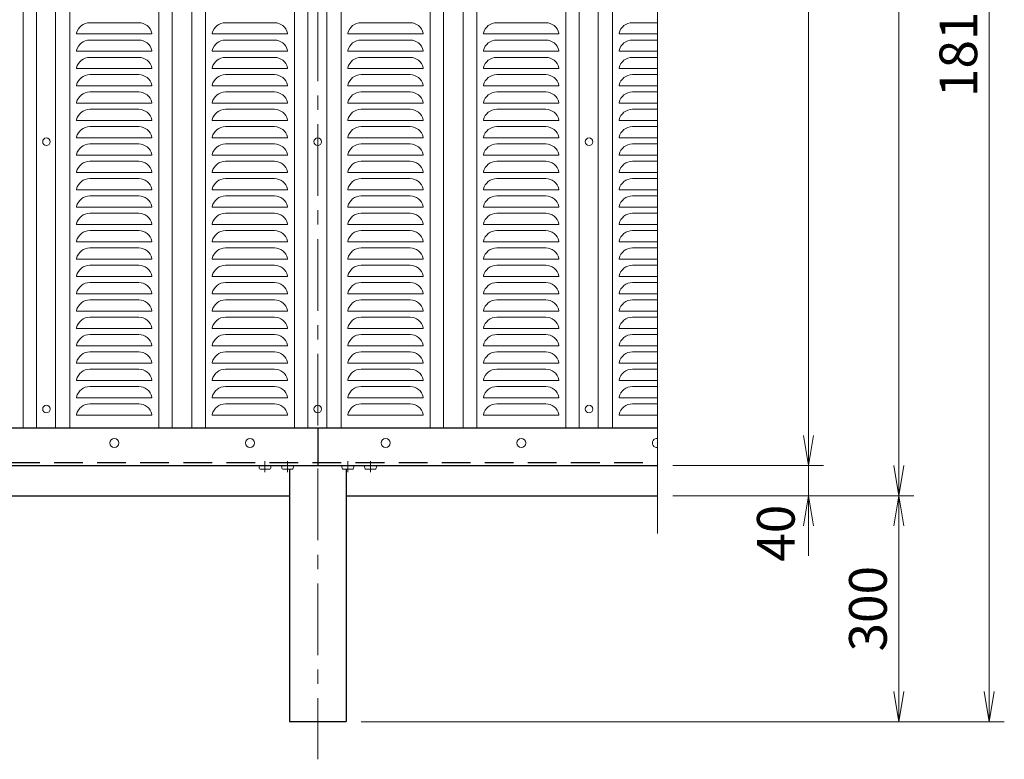
# Model space of a CAD drawing. Units: millimetres. Extents: x 0 to 8400, y 0 to 5940.
# Drawn here: x 2514 to 3820, y 2863 to 3845 of the extents above; entities that cross this region are included whole.
import ezdxf

# ---------------------------------------------------------------- set-up
doc = ezdxf.new("R2010")
doc.units = ezdxf.units.MM
doc.header["$LTSCALE"] = 3
doc.header["$MEASUREMENT"] = 0
doc.linetypes.add('CENTER', pattern=[50.8, 31.75, -6.35, 6.35, -6.35])
doc.linetypes.add('DASHED', pattern=[19.05, 12.7, -6.35])
doc.layers.get('Defpoints').update_dxf_attribs({"color": 8})
for name, color, linetype, lineweight in [('D-BMK', 2, 'CENTER', 13), ('D-STR-DIM', 7, 'Continuous', 13), ('D-STR2', 7, 'Continuous', 13), ('D-STR3', 3, 'Continuous', 13)]:
    doc.layers.add(name, color=color, linetype=linetype, lineweight=lineweight)
doc.layers.add('D-STR1', color=1, linetype='Continuous')
doc.layers.add('D-STR4', color=7, linetype='Continuous')
doc.styles.add('ゴシック', font='txt')
doc.dimstyles.new('STYLE', dxfattribs={"dimscale": 20, "dimtxt": 2.5, "dimasz": 2, "dimexe": 1, "dimexo": 1, "dimgap": 0.8, "dimtad": 1, "dimdsep": 46, "dimtxsty": 'ゴシック', "dimblk": 'OPEN', "dimcen": 1e-08, "dimclrd": 256, "dimclre": 256, "dimclrt": 256, "dimadec": 0, "dimazin": 2, "dimtfac": 1, "dimtmove": 2, "dimatfit": 3, "dimldrblk": 'OPEN', "dimfxl": 1, "dimtolj": 1, "dimtzin": 0, "dimlwd": -1, "dimlwe": -1, "dimarcsym": 0})

# ---------------------------------------------------------------- blocks, each defined once
blk = doc.blocks.new('_Open')
at = {"color": 0, "linetype": 'ByBlock', "lineweight": -2}
for p, q in [((-1, 0.167), (0, 0)), ((-1, -0.167), (0, 0)), ((0, 0), (-1, 0))]:
    blk.add_line(p, q, dxfattribs=at)
blk = doc.blocks.new('*D3')
at = {"layer": 'D-STR-DIM', "transparency": 16777216}
for p, q in [((3560.5, 3293), (3560.5, 3333)), ((3380.5, 3253), (3580.5, 3253)), ((3560.5, 3213), (3560.5, 3253)), ((3380.5, 3213), (3580.5, 3213)), ((3560.5, 3173), (3560.5, 3133))]:
    blk.add_line(p, q, dxfattribs=at)
at = {"layer": 'Defpoints', "color": 0, "transparency": 16777216}
for p in [(3360.5, 3253), (3560.5, 3253), (3360.5, 3213)]:
    blk.add_point(p, dxfattribs=at)
at = {"layer": 'D-STR-DIM', "transparency": 16777216, "xscale": 40, "yscale": 40, "zscale": 40}
for p, rotation in [((3560.5, 3253), 270), ((3560.5, 3213), 90)]:
    blk.add_blockref('_Open', p, dxfattribs=dict(at, rotation=rotation))
at = {"layer": 'D-STR-DIM', "transparency": 16777216, "insert": (3517.3, 3163.2), "char_height": 50, "attachment_point": 5, "rotation": 90, "style": 'ゴシック'}
blk.add_mtext('\\A1;40', dxfattribs=at)
blk = doc.blocks.new('*D4')
at = {"layer": 'D-STR-DIM', "transparency": 16777216}
for p, q in [((3380.5, 4713), (3580.5, 4713)), ((3560.5, 3293), (3560.5, 4673)), ((3380.5, 3253), (3580.5, 3253))]:
    blk.add_line(p, q, dxfattribs=at)
at = {"layer": 'Defpoints', "color": 0, "transparency": 16777216}
for p in [(3360.5, 4713), (3560.5, 4713), (3360.5, 3253)]:
    blk.add_point(p, dxfattribs=at)
at = {"layer": 'D-STR-DIM', "transparency": 16777216, "xscale": 40, "yscale": 40, "zscale": 40}
for p, rotation in [((3560.5, 4713), 90), ((3560.5, 3253), 270)]:
    blk.add_blockref('_Open', p, dxfattribs=dict(at, rotation=rotation))
at = {"layer": 'D-STR-DIM', "transparency": 16777216, "insert": (3519.5, 3983), "char_height": 50, "attachment_point": 5, "rotation": 90, "style": 'ゴシック'}
blk.add_mtext('\\A1;1460', dxfattribs=at)
blk = doc.blocks.new('*D5')
at = {"layer": 'D-STR-DIM', "transparency": 16777216}
for p, q in [((3380.5, 4713), (3700.5, 4713)), ((3680.5, 3253), (3680.5, 4673)), ((3380.5, 3213), (3700.5, 3213))]:
    blk.add_line(p, q, dxfattribs=at)
at = {"layer": 'Defpoints', "color": 0, "transparency": 16777216}
for p in [(3360.5, 4713), (3680.5, 4713), (3360.5, 3213)]:
    blk.add_point(p, dxfattribs=at)
at = {"layer": 'D-STR-DIM', "transparency": 16777216, "xscale": 40, "yscale": 40, "zscale": 40}
for p, rotation in [((3680.5, 4713), 90), ((3680.5, 3213), 270)]:
    blk.add_blockref('_Open', p, dxfattribs=dict(at, rotation=rotation))
at = {"layer": 'D-STR-DIM', "transparency": 16777216, "insert": (3639.5, 3963), "char_height": 50, "attachment_point": 5, "rotation": 90, "style": 'ゴシック'}
blk.add_mtext('\\A1;1500', dxfattribs=at)
blk = doc.blocks.new('*D6')
at = {"layer": 'D-STR-DIM', "transparency": 16777216}
for p, q in [((3380.5, 4723), (3820.5, 4723)), ((3800.5, 2953), (3800.5, 4683)), ((2967, 2913), (3820.5, 2913))]:
    blk.add_line(p, q, dxfattribs=at)
at = {"layer": 'Defpoints', "color": 0, "transparency": 16777216}
for p in [(3360.5, 4723), (3800.5, 4723), (2947, 2913)]:
    blk.add_point(p, dxfattribs=at)
at = {"layer": 'D-STR-DIM', "transparency": 16777216, "xscale": 40, "yscale": 40, "zscale": 40}
for p, rotation in [((3800.5, 4723), 90), ((3800.5, 2913), 270)]:
    blk.add_blockref('_Open', p, dxfattribs=dict(at, rotation=rotation))
at = {"layer": 'D-STR-DIM', "transparency": 16777216, "insert": (3759.5, 3818), "char_height": 50, "attachment_point": 5, "rotation": 90, "style": 'ゴシック'}
blk.add_mtext('\\A1;1810', dxfattribs=at)
blk = doc.blocks.new('*D8')
at = {"layer": 'D-STR-DIM', "transparency": 16777216}
for p, q in [((3380.5, 3213), (3700.5, 3213)), ((3680.5, 3173), (3680.5, 2953)), ((2967, 2913), (3700.5, 2913))]:
    blk.add_line(p, q, dxfattribs=at)
at = {"layer": 'Defpoints', "color": 0, "transparency": 16777216}
for p in [(3360.5, 3213), (2947, 2913), (3680.5, 2913)]:
    blk.add_point(p, dxfattribs=at)
at = {"layer": 'D-STR-DIM', "transparency": 16777216, "xscale": 40, "yscale": 40, "zscale": 40}
for p, rotation in [((3680.5, 3213), 90), ((3680.5, 2913), 270)]:
    blk.add_blockref('_Open', p, dxfattribs=dict(at, rotation=rotation))
at = {"layer": 'D-STR-DIM', "transparency": 16777216, "insert": (3639.5, 3063), "char_height": 50, "attachment_point": 5, "rotation": 90, "style": 'ゴシック'}
blk.add_mtext('\\A1;300', dxfattribs=at)

msp = doc.modelspace()

# ---------------------------------------------------------------- linework, layer by layer
at = {"layer": 'D-BMK'}
msp.add_line((2909.475, 4773.04), (2909.475, 2863.04), dxfattribs=at)
at = {"layer": 'D-BMK', "ltscale": 0.5}
for p, q in [((2839.475, 3258.912), (2839.475, 3244.495)), ((2869.475, 3258.912), (2869.475, 3244.495)), ((2949.475, 3258.912), (2949.475, 3244.495)), ((2979.475, 3258.912), (2979.475, 3244.495))]:
    msp.add_line(p, q, dxfattribs=at)
at = {"layer": 'D-STR-DIM'}
msp.add_line((3360.474, 3957.388), (3360.474, 3163.04), dxfattribs=at)
at = {"layer": 'D-STR1'}
for p, q in [((959.475, 3303.04), (3360.474, 3303.04)), ((2909.475, 3303.04), (2909.475, 3253.04)), ((909.475, 3253.04), (3360.474, 3253.04)), ((2871.975, 3248.24), (2871.975, 2913.04)), ((2946.975, 3248.24), (2946.975, 2913.04)), ((2871.975, 2913.04), (2946.975, 2913.04))]:
    msp.add_line(p, q, dxfattribs=at)
at = {"layer": 'D-STR1', "linetype": 'DASHED'}
msp.add_line((959.475, 3257.04), (3360.474, 3257.04), dxfattribs=at)
at = {"layer": 'D-STR2'}
for p, q in [((2518.475, 4663.04), (2518.475, 3303.04)), ((2536.475, 4663.04), (2536.475, 3303.04)), ((2561.475, 4663.04), (2561.475, 3303.04)), ((2580.475, 4663.04), (2580.475, 3303.04)), ((2698.475, 4663.04), (2698.475, 3303.04)), ((2716.475, 4663.04), (2716.475, 3303.04)), ((2742.475, 4663.04), (2742.475, 3303.04)), ((2760.475, 4663.04), (2760.475, 3303.04)), ((2878.475, 4663.04), (2878.475, 3303.04)), ((2896.475, 4663.04), (2896.475, 3303.04)), ((2921.475, 4663.04), (2921.475, 3303.04)), ((2940.475, 4663.04), (2940.475, 3303.04)), ((3058.475, 4663.04), (3058.475, 3303.04)), ((3076.475, 4663.04), (3076.475, 3303.04)), ((3102.475, 4663.04), (3102.475, 3303.04)), ((3120.475, 4663.04), (3120.475, 3303.04)), ((3238.475, 4663.04), (3238.475, 3303.04)), ((3256.475, 4663.04), (3256.475, 3303.04)), ((3281.475, 4663.04), (3281.475, 3303.04)), ((3300.475, 4663.04), (3300.475, 3303.04)), ((2607.027, 3841.04), (2671.922, 3841.04)), ((2851.922, 3841.04), (2787.027, 3841.04)), ((2967.027, 3841.04), (3031.922, 3841.04)), ((3211.922, 3841.04), (3147.027, 3841.04)), ((3360.474, 3841.04), (3327.027, 3841.04)), ((2589.475, 3827.04), (2589.475, 3826.04)), ((2589.475, 3826.04), (2689.475, 3826.04)), ((2671.922, 3818.04), (2607.027, 3818.04)), ((2689.475, 3827.04), (2689.475, 3826.04)), ((2689.475, 3827.028), (2689.475, 3826.04)), ((2769.475, 3827.04), (2769.475, 3826.04)), ((2769.475, 3827.028), (2769.475, 3826.04)), ((2869.475, 3826.04), (2769.475, 3826.04)), ((2851.922, 3818.04), (2787.027, 3818.04)), ((2869.475, 3827.04), (2869.475, 3826.04)), ((2949.475, 3827.04), (2949.475, 3826.04)), ((2949.475, 3826.04), (3049.475, 3826.04)), ((3031.922, 3818.04), (2967.027, 3818.04)), ((3049.475, 3827.04), (3049.475, 3826.04)), ((3049.475, 3827.028), (3049.475, 3826.04)), ((3129.475, 3827.04), (3129.475, 3826.04)), ((3129.475, 3827.028), (3129.475, 3826.04)), ((3229.475, 3826.04), (3129.475, 3826.04)), ((3211.922, 3818.04), (3147.027, 3818.04)), ((3229.475, 3827.04), (3229.475, 3826.04)), ((3309.475, 3827.04), (3309.475, 3826.04)), ((3309.475, 3827.028), (3309.475, 3826.04)), ((3360.474, 3826.04), (3309.475, 3826.04)), ((3360.474, 3818.04), (3327.027, 3818.04)), ((2589.475, 3804.04), (2589.475, 3803.04)), ((2589.475, 3803.04), (2689.475, 3803.04)), ((2689.475, 3804.04), (2689.475, 3803.04)), ((2689.475, 3804.028), (2689.475, 3803.04)), ((2769.475, 3804.04), (2769.475, 3803.04)), ((2769.475, 3804.028), (2769.475, 3803.04)), ((2869.475, 3803.04), (2769.475, 3803.04)), ((2869.475, 3804.04), (2869.475, 3803.04)), ((2949.475, 3804.04), (2949.475, 3803.04)), ((2949.475, 3803.04), (3049.475, 3803.04)), ((3049.475, 3804.04), (3049.475, 3803.04)), ((3049.475, 3804.028), (3049.475, 3803.04)), ((3129.475, 3804.04), (3129.475, 3803.04)), ((3129.475, 3804.028), (3129.475, 3803.04)), ((3229.475, 3803.04), (3129.475, 3803.04)), ((3229.475, 3804.04), (3229.475, 3803.04)), ((3309.475, 3804.04), (3309.475, 3803.04)), ((3309.475, 3804.028), (3309.475, 3803.04)), ((3360.474, 3803.04), (3309.475, 3803.04)), ((2607.027, 3795.04), (2671.922, 3795.04)), ((2851.922, 3795.04), (2787.027, 3795.04)), ((2967.027, 3795.04), (3031.922, 3795.04)), ((3211.922, 3795.04), (3147.027, 3795.04)), ((3360.474, 3795.04), (3327.027, 3795.04)), ((2589.475, 3781.04), (2589.475, 3780.04)), ((2589.475, 3780.04), (2689.475, 3780.04)), ((2689.475, 3781.04), (2689.475, 3780.04)), ((2689.475, 3781.028), (2689.475, 3780.04)), ((2769.475, 3781.04), (2769.475, 3780.04)), ((2769.475, 3781.028), (2769.475, 3780.04)), ((2869.475, 3780.04), (2769.475, 3780.04)), ((2869.475, 3781.04), (2869.475, 3780.04)), ((2949.475, 3781.04), (2949.475, 3780.04)), ((2949.475, 3780.04), (3049.475, 3780.04)), ((3049.475, 3781.04), (3049.475, 3780.04)), ((3049.475, 3781.028), (3049.475, 3780.04)), ((3129.475, 3781.04), (3129.475, 3780.04)), ((3129.475, 3781.028), (3129.475, 3780.04)), ((3229.475, 3780.04), (3129.475, 3780.04)), ((3229.475, 3781.04), (3229.475, 3780.04)), ((3309.475, 3781.04), (3309.475, 3780.04)), ((3309.475, 3781.028), (3309.475, 3780.04)), ((3360.474, 3780.04), (3309.475, 3780.04)), ((2671.922, 3772.04), (2607.027, 3772.04)), ((2851.922, 3772.04), (2787.027, 3772.04)), ((3031.922, 3772.04), (2967.027, 3772.04)), ((3211.922, 3772.04), (3147.027, 3772.04)), ((3360.474, 3772.04), (3327.027, 3772.04)), ((2589.475, 3758.04), (2589.475, 3757.04)), ((2589.475, 3757.04), (2689.475, 3757.04)), ((2689.475, 3758.04), (2689.475, 3757.04)), ((2689.475, 3758.028), (2689.475, 3757.04)), ((2769.475, 3758.04), (2769.475, 3757.04)), ((2769.475, 3758.028), (2769.475, 3757.04)), ((2869.475, 3757.04), (2769.475, 3757.04)), ((2869.475, 3758.04), (2869.475, 3757.04)), ((2949.475, 3758.04), (2949.475, 3757.04)), ((2949.475, 3757.04), (3049.475, 3757.04)), ((3049.475, 3758.04), (3049.475, 3757.04)), ((3049.475, 3758.028), (3049.475, 3757.04)), ((3129.475, 3758.04), (3129.475, 3757.04)), ((3129.475, 3758.028), (3129.475, 3757.04)), ((3229.475, 3757.04), (3129.475, 3757.04)), ((3229.475, 3758.04), (3229.475, 3757.04)), ((3309.475, 3758.04), (3309.475, 3757.04)), ((3309.475, 3758.028), (3309.475, 3757.04)), ((3360.474, 3757.04), (3309.475, 3757.04)), ((2607.027, 3749.04), (2671.922, 3749.04)), ((2851.922, 3749.04), (2787.027, 3749.04)), ((2967.027, 3749.04), (3031.922, 3749.04)), ((3211.922, 3749.04), (3147.027, 3749.04)), ((3360.474, 3749.04), (3327.027, 3749.04)), ((2589.475, 3735.04), (2589.475, 3734.04)), ((2589.475, 3734.04), (2689.475, 3734.04)), ((2671.922, 3726.04), (2607.027, 3726.04)), ((2689.475, 3735.04), (2689.475, 3734.04)), ((2689.475, 3735.028), (2689.475, 3734.04)), ((2769.475, 3735.04), (2769.475, 3734.04)), ((2769.475, 3735.028), (2769.475, 3734.04)), ((2869.475, 3734.04), (2769.475, 3734.04)), ((2851.922, 3726.04), (2787.027, 3726.04)), ((2869.475, 3735.04), (2869.475, 3734.04)), ((2949.475, 3735.04), (2949.475, 3734.04)), ((2949.475, 3734.04), (3049.475, 3734.04)), ((3031.922, 3726.04), (2967.027, 3726.04)), ((3049.475, 3735.04), (3049.475, 3734.04)), ((3049.475, 3735.028), (3049.475, 3734.04)), ((3129.475, 3735.04), (3129.475, 3734.04)), ((3129.475, 3735.028), (3129.475, 3734.04)), ((3229.475, 3734.04), (3129.475, 3734.04)), ((3211.922, 3726.04), (3147.027, 3726.04)), ((3229.475, 3735.04), (3229.475, 3734.04)), ((3309.475, 3735.04), (3309.475, 3734.04)), ((3309.475, 3735.028), (3309.475, 3734.04)), ((3360.474, 3734.04), (3309.475, 3734.04)), ((3360.474, 3726.04), (3327.027, 3726.04)), ((2589.475, 3712.04), (2589.475, 3711.04)), ((2589.475, 3711.04), (2689.475, 3711.04)), ((2689.475, 3712.04), (2689.475, 3711.04)), ((2689.475, 3712.028), (2689.475, 3711.04)), ((2769.475, 3712.04), (2769.475, 3711.04)), ((2769.475, 3712.028), (2769.475, 3711.04)), ((2869.475, 3711.04), (2769.475, 3711.04)), ((2869.475, 3712.04), (2869.475, 3711.04)), ((2949.475, 3712.04), (2949.475, 3711.04)), ((2949.475, 3711.04), (3049.475, 3711.04)), ((3049.475, 3712.04), (3049.475, 3711.04)), ((3049.475, 3712.028), (3049.475, 3711.04)), ((3129.475, 3712.04), (3129.475, 3711.04)), ((3129.475, 3712.028), (3129.475, 3711.04)), ((3229.475, 3711.04), (3129.475, 3711.04)), ((3229.475, 3712.04), (3229.475, 3711.04)), ((3309.475, 3712.04), (3309.475, 3711.04)), ((3309.475, 3712.028), (3309.475, 3711.04)), ((3360.474, 3711.04), (3309.475, 3711.04)), ((2607.027, 3703.04), (2671.922, 3703.04)), ((2851.922, 3703.04), (2787.027, 3703.04)), ((2967.027, 3703.04), (3031.922, 3703.04)), ((3211.922, 3703.04), (3147.027, 3703.04)), ((3360.474, 3703.04), (3327.027, 3703.04)), ((2589.475, 3689.04), (2589.475, 3688.04)), ((2589.475, 3688.04), (2689.475, 3688.04)), ((2689.475, 3689.04), (2689.475, 3688.04)), ((2689.475, 3689.028), (2689.475, 3688.04)), ((2769.475, 3689.04), (2769.475, 3688.04)), ((2769.475, 3689.028), (2769.475, 3688.04)), ((2869.475, 3688.04), (2769.475, 3688.04)), ((2869.475, 3689.04), (2869.475, 3688.04)), ((2949.475, 3689.04), (2949.475, 3688.04)), ((2949.475, 3688.04), (3049.475, 3688.04)), ((3049.475, 3689.04), (3049.475, 3688.04)), ((3049.475, 3689.028), (3049.475, 3688.04)), ((3129.475, 3689.04), (3129.475, 3688.04)), ((3129.475, 3689.028), (3129.475, 3688.04)), ((3229.475, 3688.04), (3129.475, 3688.04)), ((3229.475, 3689.04), (3229.475, 3688.04)), ((3309.475, 3689.04), (3309.475, 3688.04)), ((3309.475, 3689.028), (3309.475, 3688.04)), ((3360.474, 3688.04), (3309.475, 3688.04)), ((2671.922, 3680.04), (2607.027, 3680.04)), ((2851.922, 3680.04), (2787.027, 3680.04)), ((3031.922, 3680.04), (2967.027, 3680.04)), ((3211.922, 3680.04), (3147.027, 3680.04)), ((3360.474, 3680.04), (3327.027, 3680.04)), ((2589.475, 3666.04), (2589.475, 3665.04)), ((2589.475, 3665.04), (2689.475, 3665.04)), ((2689.475, 3666.04), (2689.475, 3665.04)), ((2689.475, 3666.028), (2689.475, 3665.04)), ((2769.475, 3666.04), (2769.475, 3665.04)), ((2769.475, 3666.028), (2769.475, 3665.04)), ((2869.475, 3665.04), (2769.475, 3665.04)), ((2869.475, 3666.04), (2869.475, 3665.04)), ((2949.475, 3666.04), (2949.475, 3665.04)), ((2949.475, 3665.04), (3049.475, 3665.04)), ((3049.475, 3666.04), (3049.475, 3665.04)), ((3049.475, 3666.028), (3049.475, 3665.04)), ((3129.475, 3666.04), (3129.475, 3665.04)), ((3129.475, 3666.028), (3129.475, 3665.04)), ((3229.475, 3665.04), (3129.475, 3665.04)), ((3229.475, 3666.04), (3229.475, 3665.04)), ((3309.475, 3666.04), (3309.475, 3665.04)), ((3309.475, 3666.028), (3309.475, 3665.04)), ((3360.474, 3665.04), (3309.475, 3665.04)), ((2607.027, 3657.04), (2671.922, 3657.04)), ((2851.922, 3657.04), (2787.027, 3657.04)), ((2967.027, 3657.04), (3031.922, 3657.04)), ((3211.922, 3657.04), (3147.027, 3657.04)), ((3360.474, 3657.04), (3327.027, 3657.04)), ((2589.475, 3643.04), (2589.475, 3642.04)), ((2589.475, 3642.04), (2689.475, 3642.04)), ((2671.922, 3634.04), (2607.027, 3634.04)), ((2689.475, 3643.04), (2689.475, 3642.04)), ((2689.475, 3643.028), (2689.475, 3642.04)), ((2769.475, 3643.04), (2769.475, 3642.04)), ((2769.475, 3643.028), (2769.475, 3642.04)), ((2869.475, 3642.04), (2769.475, 3642.04)), ((2851.922, 3634.04), (2787.027, 3634.04)), ((2869.475, 3643.04), (2869.475, 3642.04)), ((2949.475, 3643.04), (2949.475, 3642.04)), ((2949.475, 3642.04), (3049.475, 3642.04)), ((3031.922, 3634.04), (2967.027, 3634.04)), ((3049.475, 3643.04), (3049.475, 3642.04)), ((3049.475, 3643.028), (3049.475, 3642.04)), ((3129.475, 3643.04), (3129.475, 3642.04)), ((3129.475, 3643.028), (3129.475, 3642.04)), ((3229.475, 3642.04), (3129.475, 3642.04)), ((3211.922, 3634.04), (3147.027, 3634.04)), ((3229.475, 3643.04), (3229.475, 3642.04)), ((3309.475, 3643.04), (3309.475, 3642.04)), ((3309.475, 3643.028), (3309.475, 3642.04)), ((3360.474, 3642.04), (3309.475, 3642.04)), ((3360.474, 3634.04), (3327.027, 3634.04)), ((2589.475, 3620.04), (2589.475, 3619.04)), ((2589.475, 3619.04), (2689.475, 3619.04)), ((2689.475, 3620.04), (2689.475, 3619.04)), ((2689.475, 3620.028), (2689.475, 3619.04)), ((2769.475, 3620.04), (2769.475, 3619.04)), ((2769.475, 3620.028), (2769.475, 3619.04)), ((2869.475, 3619.04), (2769.475, 3619.04)), ((2869.475, 3620.04), (2869.475, 3619.04)), ((2949.475, 3620.04), (2949.475, 3619.04)), ((2949.475, 3619.04), (3049.475, 3619.04)), ((3049.475, 3620.04), (3049.475, 3619.04)), ((3049.475, 3620.028), (3049.475, 3619.04)), ((3129.475, 3620.04), (3129.475, 3619.04)), ((3129.475, 3620.028), (3129.475, 3619.04)), ((3229.475, 3619.04), (3129.475, 3619.04)), ((3229.475, 3620.04), (3229.475, 3619.04)), ((3309.475, 3620.04), (3309.475, 3619.04)), ((3309.475, 3620.028), (3309.475, 3619.04)), ((3360.474, 3619.04), (3309.475, 3619.04)), ((2607.027, 3611.04), (2671.922, 3611.04)), ((2851.922, 3611.04), (2787.027, 3611.04)), ((2967.027, 3611.04), (3031.922, 3611.04)), ((3211.922, 3611.04), (3147.027, 3611.04)), ((3360.474, 3611.04), (3327.027, 3611.04)), ((2589.475, 3597.04), (2589.475, 3596.04)), ((2589.475, 3596.04), (2689.475, 3596.04)), ((2689.475, 3597.04), (2689.475, 3596.04)), ((2689.475, 3597.028), (2689.475, 3596.04)), ((2769.475, 3597.04), (2769.475, 3596.04)), ((2769.475, 3597.028), (2769.475, 3596.04)), ((2869.475, 3596.04), (2769.475, 3596.04)), ((2869.475, 3597.04), (2869.475, 3596.04)), ((2949.475, 3597.04), (2949.475, 3596.04)), ((2949.475, 3596.04), (3049.475, 3596.04)), ((3049.475, 3597.04), (3049.475, 3596.04)), ((3049.475, 3597.028), (3049.475, 3596.04)), ((3129.475, 3597.04), (3129.475, 3596.04)), ((3129.475, 3597.028), (3129.475, 3596.04)), ((3229.475, 3596.04), (3129.475, 3596.04)), ((3229.475, 3597.04), (3229.475, 3596.04)), ((3309.475, 3597.04), (3309.475, 3596.04)), ((3309.475, 3597.028), (3309.475, 3596.04)), ((3360.474, 3596.04), (3309.475, 3596.04)), ((2671.922, 3588.04), (2607.027, 3588.04)), ((2851.922, 3588.04), (2787.027, 3588.04)), ((3031.922, 3588.04), (2967.027, 3588.04)), ((3211.922, 3588.04), (3147.027, 3588.04)), ((3360.474, 3588.04), (3327.027, 3588.04)), ((2589.475, 3574.04), (2589.475, 3573.04)), ((2589.475, 3573.04), (2689.475, 3573.04)), ((2689.475, 3574.04), (2689.475, 3573.04)), ((2689.475, 3574.028), (2689.475, 3573.04)), ((2769.475, 3574.04), (2769.475, 3573.04)), ((2769.475, 3574.028), (2769.475, 3573.04)), ((2869.475, 3573.04), (2769.475, 3573.04)), ((2869.475, 3574.04), (2869.475, 3573.04)), ((2949.475, 3574.04), (2949.475, 3573.04)), ((2949.475, 3573.04), (3049.475, 3573.04)), ((3049.475, 3574.04), (3049.475, 3573.04)), ((3049.475, 3574.028), (3049.475, 3573.04)), ((3129.475, 3574.04), (3129.475, 3573.04)), ((3129.475, 3574.028), (3129.475, 3573.04)), ((3229.475, 3573.04), (3129.475, 3573.04)), ((3229.475, 3574.04), (3229.475, 3573.04)), ((3309.475, 3574.04), (3309.475, 3573.04)), ((3309.475, 3574.028), (3309.475, 3573.04)), ((3360.474, 3573.04), (3309.475, 3573.04)), ((2607.027, 3565.04), (2671.922, 3565.04)), ((2851.922, 3565.04), (2787.027, 3565.04)), ((2967.027, 3565.04), (3031.922, 3565.04)), ((3211.922, 3565.04), (3147.027, 3565.04)), ((3360.474, 3565.04), (3327.027, 3565.04)), ((2589.475, 3551.04), (2589.475, 3550.04)), ((2589.475, 3550.04), (2689.475, 3550.04)), ((2671.922, 3542.04), (2607.027, 3542.04)), ((2689.475, 3551.04), (2689.475, 3550.04)), ((2689.475, 3551.028), (2689.475, 3550.04)), ((2769.475, 3551.04), (2769.475, 3550.04)), ((2769.475, 3551.028), (2769.475, 3550.04)), ((2869.475, 3550.04), (2769.475, 3550.04)), ((2851.922, 3542.04), (2787.027, 3542.04)), ((2869.475, 3551.04), (2869.475, 3550.04)), ((2949.475, 3551.04), (2949.475, 3550.04)), ((2949.475, 3550.04), (3049.475, 3550.04)), ((3031.922, 3542.04), (2967.027, 3542.04)), ((3049.475, 3551.04), (3049.475, 3550.04)), ((3049.475, 3551.028), (3049.475, 3550.04)), ((3129.475, 3551.04), (3129.475, 3550.04)), ((3129.475, 3551.028), (3129.475, 3550.04)), ((3229.475, 3550.04), (3129.475, 3550.04)), ((3211.922, 3542.04), (3147.027, 3542.04)), ((3229.475, 3551.04), (3229.475, 3550.04)), ((3309.475, 3551.04), (3309.475, 3550.04)), ((3309.475, 3551.028), (3309.475, 3550.04)), ((3360.474, 3550.04), (3309.475, 3550.04)), ((3360.474, 3542.04), (3327.027, 3542.04)), ((2589.475, 3528.04), (2589.475, 3527.04)), ((2689.475, 3528.04), (2689.475, 3527.04)), ((2689.475, 3528.028), (2689.475, 3527.04)), ((2769.475, 3528.04), (2769.475, 3527.04)), ((2769.475, 3528.028), (2769.475, 3527.04)), ((2869.475, 3528.04), (2869.475, 3527.04)), ((2949.475, 3528.04), (2949.475, 3527.04)), ((3049.475, 3528.04), (3049.475, 3527.04)), ((3049.475, 3528.028), (3049.475, 3527.04)), ((3129.475, 3528.04), (3129.475, 3527.04)), ((3129.475, 3528.028), (3129.475, 3527.04)), ((3229.475, 3528.04), (3229.475, 3527.04)), ((3309.475, 3528.04), (3309.475, 3527.04)), ((3309.475, 3528.028), (3309.475, 3527.04)), ((2589.475, 3527.04), (2689.475, 3527.04)), ((2607.027, 3519.04), (2671.922, 3519.04)), ((2869.475, 3527.04), (2769.475, 3527.04)), ((2851.922, 3519.04), (2787.027, 3519.04)), ((2949.475, 3527.04), (3049.475, 3527.04)), ((2967.027, 3519.04), (3031.922, 3519.04)), ((3229.475, 3527.04), (3129.475, 3527.04)), ((3211.922, 3519.04), (3147.027, 3519.04)), ((3360.474, 3527.04), (3309.475, 3527.04)), ((3360.474, 3519.04), (3327.027, 3519.04)), ((2589.475, 3505.04), (2589.475, 3504.04)), ((2589.475, 3504.04), (2689.475, 3504.04)), ((2689.475, 3505.04), (2689.475, 3504.04)), ((2689.475, 3505.028), (2689.475, 3504.04)), ((2769.475, 3505.04), (2769.475, 3504.04)), ((2769.475, 3505.028), (2769.475, 3504.04)), ((2869.475, 3504.04), (2769.475, 3504.04)), ((2869.475, 3505.04), (2869.475, 3504.04)), ((2949.475, 3505.04), (2949.475, 3504.04)), ((2949.475, 3504.04), (3049.475, 3504.04)), ((3049.475, 3505.04), (3049.475, 3504.04)), ((3049.475, 3505.028), (3049.475, 3504.04)), ((3129.475, 3505.04), (3129.475, 3504.04)), ((3129.475, 3505.028), (3129.475, 3504.04)), ((3229.475, 3504.04), (3129.475, 3504.04)), ((3229.475, 3505.04), (3229.475, 3504.04)), ((3309.475, 3505.04), (3309.475, 3504.04)), ((3309.475, 3505.028), (3309.475, 3504.04)), ((3360.474, 3504.04), (3309.475, 3504.04)), ((2671.922, 3496.04), (2607.027, 3496.04)), ((2851.922, 3496.04), (2787.027, 3496.04)), ((3031.922, 3496.04), (2967.027, 3496.04)), ((3211.922, 3496.04), (3147.027, 3496.04)), ((3360.474, 3496.04), (3327.027, 3496.04)), ((2589.475, 3482.04), (2589.475, 3481.04)), ((2589.475, 3481.04), (2689.475, 3481.04)), ((2689.475, 3482.04), (2689.475, 3481.04)), ((2689.475, 3482.028), (2689.475, 3481.04)), ((2769.475, 3482.04), (2769.475, 3481.04)), ((2769.475, 3482.028), (2769.475, 3481.04)), ((2869.475, 3481.04), (2769.475, 3481.04)), ((2869.475, 3482.04), (2869.475, 3481.04)), ((2949.475, 3482.04), (2949.475, 3481.04)), ((2949.475, 3481.04), (3049.475, 3481.04)), ((3049.475, 3482.04), (3049.475, 3481.04)), ((3049.475, 3482.028), (3049.475, 3481.04)), ((3129.475, 3482.04), (3129.475, 3481.04)), ((3129.475, 3482.028), (3129.475, 3481.04)), ((3229.475, 3481.04), (3129.475, 3481.04)), ((3229.475, 3482.04), (3229.475, 3481.04)), ((3309.475, 3482.04), (3309.475, 3481.04)), ((3309.475, 3482.028), (3309.475, 3481.04)), ((3360.474, 3481.04), (3309.475, 3481.04)), ((2607.027, 3473.04), (2671.922, 3473.04)), ((2851.922, 3473.04), (2787.027, 3473.04)), ((2967.027, 3473.04), (3031.922, 3473.04)), ((3211.922, 3473.04), (3147.027, 3473.04)), ((3360.474, 3473.04), (3327.027, 3473.04)), ((2589.475, 3459.04), (2589.475, 3458.04)), ((2589.475, 3458.04), (2689.475, 3458.04)), ((2671.922, 3450.04), (2607.027, 3450.04)), ((2689.475, 3459.04), (2689.475, 3458.04)), ((2689.475, 3459.028), (2689.475, 3458.04)), ((2769.475, 3459.04), (2769.475, 3458.04)), ((2769.475, 3459.028), (2769.475, 3458.04)), ((2869.475, 3458.04), (2769.475, 3458.04)), ((2851.922, 3450.04), (2787.027, 3450.04)), ((2869.475, 3459.04), (2869.475, 3458.04)), ((2949.475, 3459.04), (2949.475, 3458.04)), ((2949.475, 3458.04), (3049.475, 3458.04)), ((3031.922, 3450.04), (2967.027, 3450.04)), ((3049.475, 3459.04), (3049.475, 3458.04)), ((3049.475, 3459.028), (3049.475, 3458.04)), ((3129.475, 3459.04), (3129.475, 3458.04)), ((3129.475, 3459.028), (3129.475, 3458.04)), ((3229.475, 3458.04), (3129.475, 3458.04)), ((3211.922, 3450.04), (3147.027, 3450.04)), ((3229.475, 3459.04), (3229.475, 3458.04)), ((3309.475, 3459.04), (3309.475, 3458.04)), ((3309.475, 3459.028), (3309.475, 3458.04)), ((3360.474, 3458.04), (3309.475, 3458.04)), ((3360.474, 3450.04), (3327.027, 3450.04)), ((2589.475, 3436.04), (2589.475, 3435.04)), ((2589.475, 3435.04), (2689.475, 3435.04)), ((2607.027, 3427.04), (2671.922, 3427.04)), ((2689.475, 3436.04), (2689.475, 3435.04)), ((2689.475, 3436.028), (2689.475, 3435.04)), ((2769.475, 3436.04), (2769.475, 3435.04)), ((2769.475, 3436.028), (2769.475, 3435.04)), ((2869.475, 3435.04), (2769.475, 3435.04)), ((2851.922, 3427.04), (2787.027, 3427.04)), ((2869.475, 3436.04), (2869.475, 3435.04)), ((2949.475, 3436.04), (2949.475, 3435.04)), ((2949.475, 3435.04), (3049.475, 3435.04)), ((2967.027, 3427.04), (3031.922, 3427.04)), ((3049.475, 3436.04), (3049.475, 3435.04)), ((3049.475, 3436.028), (3049.475, 3435.04)), ((3129.475, 3436.04), (3129.475, 3435.04)), ((3129.475, 3436.028), (3129.475, 3435.04)), ((3229.475, 3435.04), (3129.475, 3435.04)), ((3211.922, 3427.04), (3147.027, 3427.04)), ((3229.475, 3436.04), (3229.475, 3435.04)), ((3309.475, 3436.04), (3309.475, 3435.04)), ((3309.475, 3436.028), (3309.475, 3435.04)), ((3360.474, 3435.04), (3309.475, 3435.04)), ((3360.474, 3427.04), (3327.027, 3427.04)), ((2589.475, 3413.04), (2589.475, 3412.04)), ((2589.475, 3412.04), (2689.475, 3412.04)), ((2689.475, 3413.04), (2689.475, 3412.04)), ((2689.475, 3413.028), (2689.475, 3412.04)), ((2769.475, 3413.04), (2769.475, 3412.04)), ((2769.475, 3413.028), (2769.475, 3412.04)), ((2869.475, 3412.04), (2769.475, 3412.04)), ((2869.475, 3413.04), (2869.475, 3412.04)), ((2949.475, 3413.04), (2949.475, 3412.04)), ((2949.475, 3412.04), (3049.475, 3412.04)), ((3049.475, 3413.04), (3049.475, 3412.04)), ((3049.475, 3413.028), (3049.475, 3412.04)), ((3129.475, 3413.04), (3129.475, 3412.04)), ((3129.475, 3413.028), (3129.475, 3412.04)), ((3229.475, 3412.04), (3129.475, 3412.04)), ((3229.475, 3413.04), (3229.475, 3412.04)), ((3309.475, 3413.04), (3309.475, 3412.04)), ((3309.475, 3413.028), (3309.475, 3412.04)), ((3360.474, 3412.04), (3309.475, 3412.04)), ((2671.922, 3404.04), (2607.027, 3404.04)), ((2851.922, 3404.04), (2787.027, 3404.04)), ((3031.922, 3404.04), (2967.027, 3404.04)), ((3211.922, 3404.04), (3147.027, 3404.04)), ((3360.474, 3404.04), (3327.027, 3404.04)), ((2589.475, 3390.04), (2589.475, 3389.04)), ((2589.475, 3389.04), (2689.475, 3389.04)), ((2689.475, 3390.04), (2689.475, 3389.04)), ((2689.475, 3390.028), (2689.475, 3389.04)), ((2769.475, 3390.04), (2769.475, 3389.04)), ((2769.475, 3390.028), (2769.475, 3389.04)), ((2869.475, 3389.04), (2769.475, 3389.04)), ((2869.475, 3390.04), (2869.475, 3389.04)), ((2949.475, 3390.04), (2949.475, 3389.04)), ((2949.475, 3389.04), (3049.475, 3389.04)), ((3049.475, 3390.04), (3049.475, 3389.04)), ((3049.475, 3390.028), (3049.475, 3389.04)), ((3129.475, 3390.04), (3129.475, 3389.04)), ((3129.475, 3390.028), (3129.475, 3389.04)), ((3229.475, 3389.04), (3129.475, 3389.04)), ((3229.475, 3390.04), (3229.475, 3389.04)), ((3309.475, 3390.04), (3309.475, 3389.04)), ((3309.475, 3390.028), (3309.475, 3389.04)), ((3360.474, 3389.04), (3309.475, 3389.04)), ((2607.027, 3381.04), (2671.922, 3381.04)), ((2851.922, 3381.04), (2787.027, 3381.04)), ((2967.027, 3381.04), (3031.922, 3381.04)), ((3211.922, 3381.04), (3147.027, 3381.04)), ((3360.474, 3381.04), (3327.027, 3381.04)), ((2589.475, 3367.04), (2589.475, 3366.04)), ((2589.475, 3366.04), (2689.475, 3366.04)), ((2671.922, 3358.04), (2607.027, 3358.04)), ((2689.475, 3367.04), (2689.475, 3366.04)), ((2689.475, 3367.028), (2689.475, 3366.04)), ((2769.475, 3367.04), (2769.475, 3366.04)), ((2769.475, 3367.028), (2769.475, 3366.04)), ((2869.475, 3366.04), (2769.475, 3366.04)), ((2851.922, 3358.04), (2787.027, 3358.04)), ((2869.475, 3367.04), (2869.475, 3366.04)), ((2949.475, 3367.04), (2949.475, 3366.04)), ((2949.475, 3366.04), (3049.475, 3366.04)), ((3031.922, 3358.04), (2967.027, 3358.04)), ((3049.475, 3367.04), (3049.475, 3366.04)), ((3049.475, 3367.028), (3049.475, 3366.04)), ((3129.475, 3367.04), (3129.475, 3366.04)), ((3129.475, 3367.028), (3129.475, 3366.04)), ((3229.475, 3366.04), (3129.475, 3366.04)), ((3211.922, 3358.04), (3147.027, 3358.04)), ((3229.475, 3367.04), (3229.475, 3366.04)), ((3309.475, 3367.04), (3309.475, 3366.04)), ((3309.475, 3367.028), (3309.475, 3366.04)), ((3360.474, 3366.04), (3309.475, 3366.04)), ((3360.474, 3358.04), (3327.027, 3358.04)), ((2589.475, 3344.04), (2589.475, 3343.04)), ((2589.475, 3343.04), (2689.475, 3343.04)), ((2607.027, 3335.04), (2671.922, 3335.04)), ((2689.475, 3344.04), (2689.475, 3343.04)), ((2689.475, 3344.028), (2689.475, 3343.04)), ((2769.475, 3344.04), (2769.475, 3343.04)), ((2769.475, 3344.028), (2769.475, 3343.04)), ((2869.475, 3343.04), (2769.475, 3343.04)), ((2851.922, 3335.04), (2787.027, 3335.04)), ((2869.475, 3344.04), (2869.475, 3343.04)), ((2949.475, 3344.04), (2949.475, 3343.04)), ((2949.475, 3343.04), (3049.475, 3343.04)), ((2967.027, 3335.04), (3031.922, 3335.04)), ((3049.475, 3344.04), (3049.475, 3343.04)), ((3049.475, 3344.028), (3049.475, 3343.04)), ((3129.475, 3344.04), (3129.475, 3343.04)), ((3129.475, 3344.028), (3129.475, 3343.04)), ((3229.475, 3343.04), (3129.475, 3343.04)), ((3211.922, 3335.04), (3147.027, 3335.04)), ((3229.475, 3344.04), (3229.475, 3343.04)), ((3309.475, 3344.04), (3309.475, 3343.04)), ((3309.475, 3344.028), (3309.475, 3343.04)), ((3360.474, 3343.04), (3309.475, 3343.04)), ((3360.474, 3335.04), (3327.027, 3335.04)), ((2589.475, 3321.04), (2589.475, 3320.04)), ((2589.475, 3320.04), (2689.475, 3320.04)), ((2689.475, 3321.04), (2689.475, 3320.04)), ((2689.475, 3321.028), (2689.475, 3320.04)), ((2769.475, 3321.04), (2769.475, 3320.04)), ((2769.475, 3321.028), (2769.475, 3320.04)), ((2869.475, 3320.04), (2769.475, 3320.04)), ((2869.475, 3321.04), (2869.475, 3320.04)), ((2949.475, 3321.04), (2949.475, 3320.04)), ((2949.475, 3320.04), (3049.475, 3320.04)), ((3049.475, 3321.04), (3049.475, 3320.04)), ((3049.475, 3321.028), (3049.475, 3320.04)), ((3129.475, 3321.04), (3129.475, 3320.04)), ((3129.475, 3321.028), (3129.475, 3320.04)), ((3229.475, 3320.04), (3129.475, 3320.04)), ((3229.475, 3321.04), (3229.475, 3320.04)), ((3309.475, 3321.04), (3309.475, 3320.04)), ((3309.475, 3321.028), (3309.475, 3320.04)), ((3360.474, 3320.04), (3309.475, 3320.04))]:
    msp.add_line(p, q, dxfattribs=at)
for centre, start, end in [((2607.027, 3823.04), 90, 167.160412), ((2671.922, 3823.04), 12.839588, 90), ((2787.027, 3823.04), 90, 167.160412), ((2851.922, 3823.04), 12.839588, 90), ((2967.027, 3823.04), 90, 167.160412), ((3031.922, 3823.04), 12.839588, 90), ((3147.027, 3823.04), 90, 167.160412), ((3211.922, 3823.04), 12.839588, 90), ((3327.027, 3823.04), 90, 167.160412), ((2607.027, 3800.04), 90, 167.160412), ((2671.922, 3800.04), 12.839588, 90), ((2787.027, 3800.04), 90, 167.160412), ((2851.922, 3800.04), 12.839588, 90), ((2967.027, 3800.04), 90, 167.160412), ((3031.922, 3800.04), 12.839588, 90), ((3147.027, 3800.04), 90, 167.160412), ((3211.922, 3800.04), 12.839588, 90), ((3327.027, 3800.04), 90, 167.160412), ((2607.027, 3777.04), 90, 167.160412), ((2671.922, 3777.04), 12.839588, 90), ((2787.027, 3777.04), 90, 167.160412), ((2851.922, 3777.04), 12.839588, 90), ((2967.027, 3777.04), 90, 167.160412), ((3031.922, 3777.04), 12.839588, 90), ((3147.027, 3777.04), 90, 167.160412), ((3211.922, 3777.04), 12.839588, 90), ((3327.027, 3777.04), 90, 167.160412), ((2607.027, 3754.04), 90, 167.160412), ((2671.922, 3754.04), 12.839588, 90), ((2787.027, 3754.04), 90, 167.160412), ((2851.922, 3754.04), 12.839588, 90), ((2967.027, 3754.04), 90, 167.160412), ((3031.922, 3754.04), 12.839588, 90), ((3147.027, 3754.04), 90, 167.160412), ((3211.922, 3754.04), 12.839588, 90), ((3327.027, 3754.04), 90, 167.160412), ((2607.027, 3731.04), 90, 167.160412), ((2671.922, 3731.04), 12.839588, 90), ((2787.027, 3731.04), 90, 167.160412), ((2851.922, 3731.04), 12.839588, 90), ((2967.027, 3731.04), 90, 167.160412), ((3031.922, 3731.04), 12.839588, 90), ((3147.027, 3731.04), 90, 167.160412), ((3211.922, 3731.04), 12.839588, 90), ((3327.027, 3731.04), 90, 167.160412), ((2607.027, 3708.04), 90, 167.160412), ((2671.922, 3708.04), 12.839588, 90), ((2787.027, 3708.04), 90, 167.160412), ((2851.922, 3708.04), 12.839588, 90), ((2967.027, 3708.04), 90, 167.160412), ((3031.922, 3708.04), 12.839588, 90), ((3147.027, 3708.04), 90, 167.160412), ((3211.922, 3708.04), 12.839588, 90), ((3327.027, 3708.04), 90, 167.160412), ((2607.027, 3685.04), 90, 167.160412), ((2671.922, 3685.04), 12.839588, 90), ((2787.027, 3685.04), 90, 167.160412), ((2851.922, 3685.04), 12.839588, 90), ((2967.027, 3685.04), 90, 167.160412), ((3031.922, 3685.04), 12.839588, 90), ((3147.027, 3685.04), 90, 167.160412), ((3211.922, 3685.04), 12.839588, 90), ((3327.027, 3685.04), 90, 167.160412), ((2607.027, 3662.04), 90, 167.160412), ((2671.922, 3662.04), 12.839588, 90), ((2787.027, 3662.04), 90, 167.160412), ((2851.922, 3662.04), 12.839588, 90), ((2967.027, 3662.04), 90, 167.160412), ((3031.922, 3662.04), 12.839588, 90), ((3147.027, 3662.04), 90, 167.160412), ((3211.922, 3662.04), 12.839588, 90), ((3327.027, 3662.04), 90, 167.160412), ((2607.027, 3639.04), 90, 167.160412), ((2671.922, 3639.04), 12.839588, 90), ((2787.027, 3639.04), 90, 167.160412), ((2851.922, 3639.04), 12.839588, 90), ((2967.027, 3639.04), 90, 167.160412), ((3031.922, 3639.04), 12.839588, 90), ((3147.027, 3639.04), 90, 167.160412), ((3211.922, 3639.04), 12.839588, 90), ((3327.027, 3639.04), 90, 167.160412), ((2607.027, 3616.04), 90, 167.160412), ((2671.922, 3616.04), 12.839588, 90), ((2787.027, 3616.04), 90, 167.160412), ((2851.922, 3616.04), 12.839588, 90), ((2967.027, 3616.04), 90, 167.160412), ((3031.922, 3616.04), 12.839588, 90), ((3147.027, 3616.04), 90, 167.160412), ((3211.922, 3616.04), 12.839588, 90), ((3327.027, 3616.04), 90, 167.160412), ((2607.027, 3593.04), 90, 167.160412), ((2671.922, 3593.04), 12.839588, 90), ((2787.027, 3593.04), 90, 167.160412), ((2851.922, 3593.04), 12.839588, 90), ((2967.027, 3593.04), 90, 167.160412), ((3031.922, 3593.04), 12.839588, 90), ((3147.027, 3593.04), 90, 167.160412), ((3211.922, 3593.04), 12.839588, 90), ((3327.027, 3593.04), 90, 167.160412), ((2607.027, 3570.04), 90, 167.160412), ((2671.922, 3570.04), 12.839588, 90), ((2787.027, 3570.04), 90, 167.160412), ((2851.922, 3570.04), 12.839588, 90), ((2967.027, 3570.04), 90, 167.160412), ((3031.922, 3570.04), 12.839588, 90), ((3147.027, 3570.04), 90, 167.160412), ((3211.922, 3570.04), 12.839588, 90), ((3327.027, 3570.04), 90, 167.160412), ((2607.027, 3547.04), 90, 167.160412), ((2671.922, 3547.04), 12.839588, 90), ((2787.027, 3547.04), 90, 167.160412), ((2851.922, 3547.04), 12.839588, 90), ((2967.027, 3547.04), 90, 167.160412), ((3031.922, 3547.04), 12.839588, 90), ((3147.027, 3547.04), 90, 167.160412), ((3211.922, 3547.04), 12.839588, 90), ((3327.027, 3547.04), 90, 167.160412), ((2607.027, 3524.04), 90, 167.160412), ((2671.922, 3524.04), 12.839588, 90), ((2787.027, 3524.04), 90, 167.160412), ((2851.922, 3524.04), 12.839588, 90), ((2967.027, 3524.04), 90, 167.160412), ((3031.922, 3524.04), 12.839588, 90), ((3147.027, 3524.04), 90, 167.160412), ((3211.922, 3524.04), 12.839588, 90), ((3327.027, 3524.04), 90, 167.160412), ((2607.027, 3501.04), 90, 167.160412), ((2671.922, 3501.04), 12.839588, 90), ((2787.027, 3501.04), 90, 167.160412), ((2851.922, 3501.04), 12.839588, 90), ((2967.027, 3501.04), 90, 167.160412), ((3031.922, 3501.04), 12.839588, 90), ((3147.027, 3501.04), 90, 167.160412), ((3211.922, 3501.04), 12.839588, 90), ((3327.027, 3501.04), 90, 167.160412), ((2607.027, 3478.04), 90, 167.160412), ((2671.922, 3478.04), 12.839588, 90), ((2787.027, 3478.04), 90, 167.160412), ((2851.922, 3478.04), 12.839588, 90), ((2967.027, 3478.04), 90, 167.160412), ((3031.922, 3478.04), 12.839588, 90), ((3147.027, 3478.04), 90, 167.160412), ((3211.922, 3478.04), 12.839588, 90), ((3327.027, 3478.04), 90, 167.160412), ((2607.027, 3455.04), 90, 167.160412), ((2671.922, 3455.04), 12.839588, 90), ((2787.027, 3455.04), 90, 167.160412), ((2851.922, 3455.04), 12.839588, 90), ((2967.027, 3455.04), 90, 167.160412), ((3031.922, 3455.04), 12.839588, 90), ((3147.027, 3455.04), 90, 167.160412), ((3211.922, 3455.04), 12.839588, 90), ((3327.027, 3455.04), 90, 167.160412), ((2607.027, 3432.04), 90, 167.160412), ((2671.922, 3432.04), 12.839588, 90), ((2787.027, 3432.04), 90, 167.160412), ((2851.922, 3432.04), 12.839588, 90), ((2967.027, 3432.04), 90, 167.160412), ((3031.922, 3432.04), 12.839588, 90), ((3147.027, 3432.04), 90, 167.160412), ((3211.922, 3432.04), 12.839588, 90), ((3327.027, 3432.04), 90, 167.160412), ((2607.027, 3409.04), 90, 167.160412), ((2671.922, 3409.04), 12.839588, 90), ((2787.027, 3409.04), 90, 167.160412), ((2851.922, 3409.04), 12.839588, 90), ((2967.027, 3409.04), 90, 167.160412), ((3031.922, 3409.04), 12.839588, 90), ((3147.027, 3409.04), 90, 167.160412), ((3211.922, 3409.04), 12.839588, 90), ((3327.027, 3409.04), 90, 167.160412), ((2607.027, 3386.04), 90, 167.160412), ((2671.922, 3386.04), 12.839588, 90), ((2787.027, 3386.04), 90, 167.160412), ((2851.922, 3386.04), 12.839588, 90), ((2967.027, 3386.04), 90, 167.160412), ((3031.922, 3386.04), 12.839588, 90), ((3147.027, 3386.04), 90, 167.160412), ((3211.922, 3386.04), 12.839588, 90), ((3327.027, 3386.04), 90, 167.160412), ((2607.027, 3363.04), 90, 167.160412), ((2671.922, 3363.04), 12.839588, 90), ((2787.027, 3363.04), 90, 167.160412), ((2851.922, 3363.04), 12.839588, 90), ((2967.027, 3363.04), 90, 167.160412), ((3031.922, 3363.04), 12.839588, 90), ((3147.027, 3363.04), 90, 167.160412), ((3211.922, 3363.04), 12.839588, 90), ((3327.027, 3363.04), 90, 167.160412), ((2607.027, 3340.04), 90, 167.160412), ((2671.922, 3340.04), 12.839588, 90), ((2787.027, 3340.04), 90, 167.160412), ((2851.922, 3340.04), 12.839588, 90), ((2967.027, 3340.04), 90, 167.160412), ((3031.922, 3340.04), 12.839588, 90), ((3147.027, 3340.04), 90, 167.160412), ((3211.922, 3340.04), 12.839588, 90), ((3327.027, 3340.04), 90, 167.160412), ((2607.027, 3317.04), 90, 167.160412), ((2671.922, 3317.04), 12.839588, 90), ((2787.027, 3317.04), 90, 167.160412), ((2851.922, 3317.04), 12.839588, 90), ((2967.027, 3317.04), 90, 167.160412), ((3031.922, 3317.04), 12.839588, 90), ((3147.027, 3317.04), 90, 167.160412), ((3211.922, 3317.04), 12.839588, 90), ((3327.027, 3317.04), 90, 167.160412)]:
    msp.add_arc(centre, 18, start, end, dxfattribs=at)
at = {"layer": 'D-STR3'}
for p, q in [((2847.475, 3253.04), (2831.475, 3253.04)), ((2845.975, 3248.24), (2832.975, 3248.24)), ((2877.475, 3253.04), (2861.475, 3253.04)), ((2875.975, 3248.24), (2862.975, 3248.24)), ((2957.475, 3253.04), (2941.475, 3253.04)), ((2955.975, 3248.24), (2942.975, 3248.24)), ((2987.475, 3253.04), (2971.475, 3253.04)), ((2985.975, 3248.24), (2972.975, 3248.24))]:
    msp.add_line(p, q, dxfattribs=at)
for centre, radius in [((2549.475, 3683.04), 5), ((2909.475, 3683.04), 5), ((3269.475, 3683.04), 5), ((2549.475, 3328.04), 5), ((2909.475, 3328.04), 5), ((3269.475, 3328.04), 5), ((2639.475, 3283.04), 6), ((2819.475, 3283.04), 6), ((2999.475, 3283.04), 6), ((3179.475, 3283.04), 6)]:
    msp.add_circle(centre, radius, dxfattribs=at)
msp.add_arc((3359.475, 3283.04), 6, 80.41516, 279.58484, dxfattribs=at)
for centre in [(2832.975, 3253.04), (2862.975, 3253.04), (2942.975, 3253.04), (2972.975, 3253.04)]:
    msp.add_ellipse(centre, major_axis=(0, 4.8), ratio=0.3125, start_param=1.57079633, end_param=3.14159265, dxfattribs=at)
at = {"layer": 'D-STR3', "extrusion": (0, 0, -1)}
for centre in [(2845.975, 3253.04), (2875.975, 3253.04), (2955.975, 3253.04), (2985.975, 3253.04)]:
    msp.add_ellipse(centre, major_axis=(0, 4.8), ratio=0.3125, start_param=1.57079633, end_param=3.14159265, dxfattribs=at)
at = {"layer": 'D-STR4'}
for p, q in [((1146.975, 3213.04), (2871.975, 3213.04)), ((2946.975, 3213.04), (3360.474, 3213.04))]:
    msp.add_line(p, q, dxfattribs=at)

# ---------------------------------------------------------------- dimensions: what is measured, and where the dimension line sits
at = {"layer": 'D-STR-DIM'}
for base, p1, p2, picture, middle in [((3800.474, 4723.04), (2946.975, 2913.04), (3360.474, 4723.04), '*D6', (3759.474, 3818.04)), ((3560.474, 4713.04), (3360.474, 3253.04), (3360.474, 4713.04), '*D4', (3519.474, 3983.04)), ((3680.474, 4713.04), (3360.474, 3213.04), (3360.474, 4713.04), '*D5', (3639.474, 3963.04)), ((3680.474, 2913.04), (3360.474, 3213.04), (2946.975, 2913.04), '*D8', (3639.474, 3063.04))]:
    dim = msp.add_linear_dim(base=base, p1=p1, p2=p2, angle=90, dimstyle='STYLE', dxfattribs=at)
    dim.commit()
    dim.dimension.update_dxf_attribs({"geometry": picture, "text_midpoint": middle})
dim = msp.add_linear_dim(base=(3560.474, 3253.04), p1=(3360.474, 3213.04), p2=(3360.474, 3253.04), angle=90, dimstyle='STYLE', dxfattribs=at)
dim.commit()
dim.dimension.update_dxf_attribs({"geometry": '*D3', "text_midpoint": (3517.316, 3163.194), "dimtype": 160})

doc.saveas('drawing.dxf')
